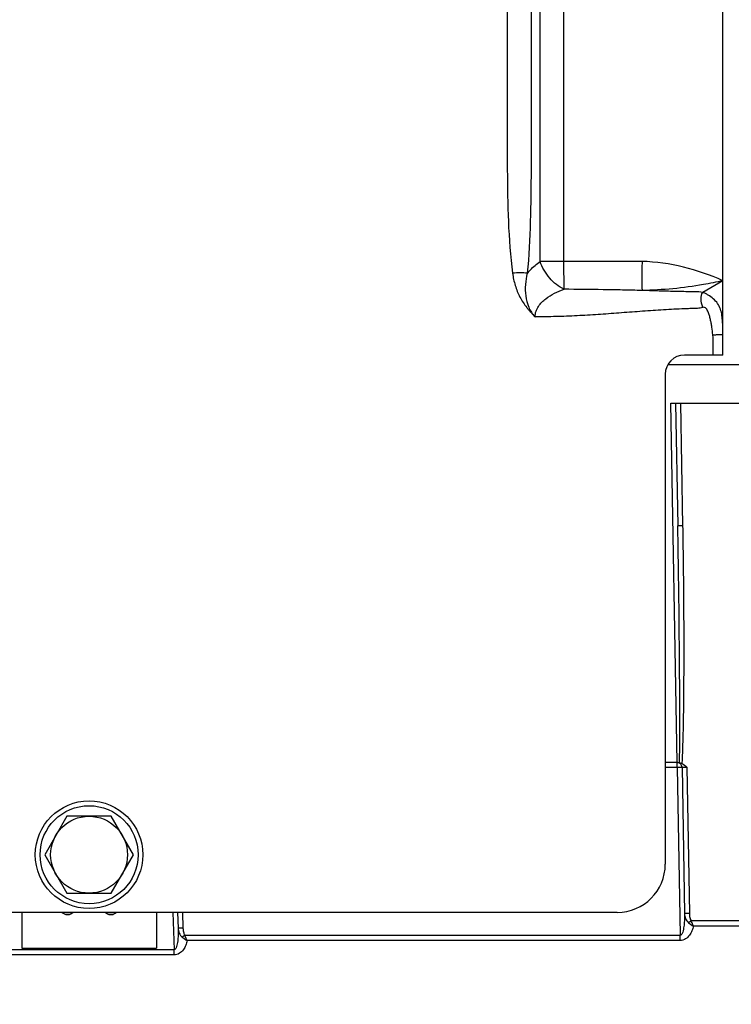
# Model space of a CAD drawing. Units: millimetres. Extents: x 0 to 594, y 0 to 420.
# Drawn here: x 247 to 265, y 309 to 335 of the extents above; entities that cross this region are included whole.
import ezdxf

# ---------------------------------------------------------------- set-up
doc = ezdxf.new("R2010")
doc.units = ezdxf.units.MM
doc.header["$LTSCALE"] = 32.67
doc.layers.get('0').update_dxf_attribs({"linetype": 'CONTINUOUS'})
doc.layers.add('AXES', color=7, linetype='CONTINUOUS')
doc.layers.add('SOLIDES', color=7, linetype='CONTINUOUS')
doc.styles.get("Standard").update_dxf_attribs({"font": 'txt', "width": 0.85})
doc.dimstyles.new('DIMSTYLE_4', dxfattribs={"dimtxt": 3.5, "dimasz": 3.5, "dimexe": 0.18, "dimexo": 0.0625, "dimgap": 0.09, "dimtad": 1, "dimdec": 0, "dimlfac": 4, "dimdsep": 46, "dimtxsty": 'STANDARD', "dimblk": '_FILLED', "dimblk1": '_FILLED', "dimblk2": '_FILLED', "dimcen": 0.09, "dimclrt": 5, "dimadec": 0, "dimazin": 0, "dimtfac": 1, "dimtdec": 0, "dimtofl": 0, "dimtmove": 0, "dimatfit": 3, "dimldrblk": '_FILLED', "dimfxl": 1, "dimtolj": 1, "dimarcsym": 0})
doc.dimstyles.new('DIMSTYLE_5', dxfattribs={"dimtxt": 3.5, "dimasz": 3.5, "dimexe": 0.18, "dimexo": 0.0625, "dimgap": 0.09, "dimtad": 1, "dimdec": 4, "dimlfac": 4, "dimdsep": 46, "dimtxsty": 'STANDARD', "dimblk": '_FILLED', "dimblk1": '_FILLED', "dimblk2": '_FILLED', "dimcen": 0.09, "dimclrt": 5, "dimadec": 0, "dimazin": 0, "dimtp": 0.0001, "dimtm": 0.0001, "dimtfac": 1, "dimtdec": 4, "dimtofl": 0, "dimtmove": 0, "dimatfit": 3, "dimldrblk": '_FILLED', "dimfxl": 1, "dimtolj": 1, "dimarcsym": 0})

# ---------------------------------------------------------------- blocks, each defined once
blk = doc.blocks.new('_FILLED')
at = {"color": 0, "linetype": 'BYBLOCK'}
blk.add_solid([(0, 0), (-1, 0.2143), (-1, -0.2143)], dxfattribs=at)
blk = doc.blocks.new('*D11')
at = {"color": 2, "linetype": 'CONTINUOUS'}
for p, q in [((90.129, 325.563), (90.129, 386.649)), ((286.879, 261.693), (286.879, 386.649)), ((90.129, 385.149), (188.504, 385.149)), ((286.879, 385.149), (188.504, 385.149))]:
    blk.add_line(p, q, dxfattribs=at)
at = {"color": 2, "linetype": 'CONTINUOUS', "xscale": 3.5, "yscale": 3.5, "zscale": 3.5, "rotation": 180}
blk.add_blockref('_FILLED', (90.129, 385.149), dxfattribs=at)
at = {"color": 2, "linetype": 'CONTINUOUS', "xscale": 3.5, "yscale": 3.5, "zscale": 3.5}
blk.add_blockref('_FILLED', (286.879, 385.149), dxfattribs=at)
at = {"color": 5, "linetype": 'CONTINUOUS', "insert": (188.504, 389.524), "char_height": 3.5, "width": 8.925, "attachment_point": 2, "line_spacing_factor": 0.9}
blk.add_mtext('787', dxfattribs=at)
blk = doc.blocks.new('*D31')
at = {"color": 2, "linetype": 'CONTINUOUS'}
for p, q in [((73.454, 274.818), (73.454, 395.621)), ((286.879, 278.193), (286.879, 395.621)), ((73.454, 394.121), (180.167, 394.121)), ((286.879, 394.121), (180.167, 394.121))]:
    blk.add_line(p, q, dxfattribs=at)
at = {"color": 2, "linetype": 'CONTINUOUS', "xscale": 3.5, "yscale": 3.5, "zscale": 3.5, "rotation": 180}
blk.add_blockref('_FILLED', (73.454, 394.121), dxfattribs=at)
at = {"color": 2, "linetype": 'CONTINUOUS', "xscale": 3.5, "yscale": 3.5, "zscale": 3.5}
blk.add_blockref('_FILLED', (286.879, 394.121), dxfattribs=at)
at = {"color": 5, "linetype": 'CONTINUOUS', "insert": (180.167, 398.496), "char_height": 3.5, "width": 14.875, "attachment_point": 2, "line_spacing_factor": 0.9}
blk.add_mtext('(854)', dxfattribs=at)

msp = doc.modelspace()

# ---------------------------------------------------------------- linework, layer by layer
at = {"color": 7, "linetype": 'CONTINUOUS'}
for p, q in [((248.048548, 313.817734), (247.471198, 312.817734)), ((249.203248, 313.817734), (248.048548, 313.817734)), ((249.780599, 312.817734), (249.203248, 313.817734)), ((247.471198, 312.817734), (248.048548, 311.817734)), ((249.203248, 311.817734), (249.780599, 312.817734)), ((248.048548, 311.817734), (249.203248, 311.817734)), ((246.879473, 311.317734), (246.879473, 310.387674)), ((250.379473, 311.317734), (250.379473, 310.387674)), ((246.879473, 310.387674), (250.379473, 310.387674))]:
    msp.add_line(p, q, dxfattribs=at)
for radius in [1.4, 1.275, 1]:
    msp.add_circle((248.625898, 312.817734), radius, dxfattribs=at)
at = {"layer": 'AXES', "color": 7, "linetype": 'CONTINUOUS'}
for p, q in [((248.054473, 311.268248), (248.079473, 311.268248)), ((248.054473, 311.262141), (248.054473, 311.268248)), ((248.054473, 311.262141), (248.079473, 311.262141)), ((248.079473, 311.262141), (248.079473, 311.268248)), ((249.179473, 311.268248), (249.204473, 311.268248)), ((249.179473, 311.262141), (249.179473, 311.268248)), ((249.179473, 311.262141), (249.204473, 311.262141)), ((249.204473, 311.262141), (249.204473, 311.268248))]:
    msp.add_line(p, q, dxfattribs=at)
for centre, radius, start, end in [((248.054462, 311.437186), 0.175045, 223.04004, 270.0037236), ((248.054464, 311.443298), 0.17505, 225.8701051, 270.0031513), ((248.079485, 311.437186), 0.175045, 269.9962764, 316.95996), ((248.079483, 311.443298), 0.17505, 269.9968487, 314.1298949), ((249.179462, 311.437186), 0.175045, 223.04004, 270.0037236), ((249.179464, 311.443298), 0.17505, 225.8701051, 270.0031513), ((249.204485, 311.437186), 0.175045, 269.9962764, 316.95996), ((249.204483, 311.443298), 0.17505, 269.9968487, 314.1298949)]:
    msp.add_arc(centre, radius, start, end, dxfattribs=at)
at = {"layer": 'SOLIDES', "color": 7, "linetype": 'CONTINUOUS'}
for p, q in [((260.369617, 328.249783), (260.369617, 349.567734)), ((260.988335, 328.249782), (260.988335, 349.567734)), ((265.125898, 325.817734), (265.125898, 349.567734)), ((260.988335, 328.249782), (260.369617, 328.249782)), ((260.990649, 327.528614), (260.988335, 328.249782)), ((265.125898, 327.750747), (264.600666, 327.447494)), ((265.125898, 325.817734), (264.125898, 325.817734)), ((263.692903, 325.567734), (268.075791, 325.567734)), ((263.625898, 325.317734), (263.625898, 312.567734)), ((263.771909, 324.567734), (266.540871, 324.567734)), ((263.935147, 315.215842), (263.771909, 324.567734)), ((263.896928, 324.567734), (263.95261, 321.377734)), ((264.021871, 324.567734), (264.077591, 321.375553)), ((263.956614, 315.215842), (263.625898, 315.215842)), ((263.937329, 315.095205), (263.937329, 315.215842)), ((263.625898, 315.095205), (263.937329, 315.095205)), ((263.937329, 315.095205), (264.013717, 310.718955)), ((264.06231, 315.093024), (264.128745, 311.286989)), ((264.187216, 315.095204), (264.253726, 311.284804)), ((262.375898, 311.317734), (172.375898, 311.317734)), ((250.805852, 311.317734), (250.839885, 310.343177)), ((250.930776, 311.317734), (250.945125, 310.906847)), ((251.0557, 311.317734), (251.070049, 310.906846)), ((265.820535, 311.094733), (264.302002, 311.094733)), ((250.945124, 310.90686), (250.945136, 310.906517)), ((265.820535, 310.960064), (264.360545, 310.960064)), ((264.013717, 310.718955), (251.12074, 310.718955)), ((264.013717, 310.584286), (251.180169, 310.584286)), ((264.013717, 310.584286), (264.013717, 310.718955)), ((250.839885, 310.343177), (246.419062, 310.343177)), ((250.839885, 310.208508), (250.839885, 310.343177)), ((250.839885, 310.208508), (246.419062, 310.208508))]:
    msp.add_line(p, q, dxfattribs=at)
for centre, radius, start, end in [((264.125898, 325.317734), 0.5, 90, 180), ((263.937329, 315.090842), 0.125, 0.9999992, 85.0709294), ((262.375898, 312.567734), 1.25, 270, 360)]:
    msp.add_arc(centre, radius, start, end, dxfattribs=at)
for points, knots in [([(259.513461, 349.567734), (259.513461, 348.666601), (259.513461, 346.864336), (259.513461, 344.160937), (259.513461, 341.457539), (259.51346, 338.754141), (259.513464, 336.501309), (259.513457, 334.699043), (259.513478, 333.347344), (259.51341, 332.220929), (259.51354, 331.319794), (259.513041, 330.418696), (259.52713, 329.29239), (259.594039, 328.392598), (259.650622, 327.945724)], [0, 0, 0, 0, 0.125002651, 0.250005301, 0.375007952, 0.500010602, 0.625013253, 0.687514578, 0.750015904, 0.812517229, 0.843767892, 0.875018551, 0.937515928, 1, 1, 1, 1]), ([(260.13218, 349.567734), (260.13218, 347.76547), (260.132183, 345.062073), (260.132173, 341.457545), (260.132204, 338.754149), (260.132089, 336.050752), (260.132446, 333.797923), (260.131719, 331.995657), (260.133949, 330.644037), (260.122661, 329.293257), (260.075296, 328.393649), (260.035193, 327.94574)], [0, 0, 0, 0, 0.250032555, 0.375048832, 0.500065109, 0.625081387, 0.750097664, 0.812605802, 0.875113926, 0.937611927, 1, 1, 1, 1]), ([(260.035193, 327.94574), (260.060371, 327.975522), (260.161616, 328.087481), (260.277519, 328.186208), (260.369617, 328.249783)], [0, 0, 0, 0, 0.258427117, 1, 1, 1, 1]), ([(260.990649, 327.528614), (260.848765, 327.595655), (260.655135, 327.754552), (260.467889, 328.019286), (260.396078, 328.171575), (260.369616, 328.249782)], [0, 0, 0, 0, 0.484602642, 0.745037364, 1, 1, 1, 1]), ([(263.022098, 328.253795), (262.93739, 328.256061), (262.767879, 328.255996), (262.428933, 328.255185), (262.00522, 328.253933), (261.49678, 328.251697), (261.157817, 328.250329), (260.988335, 328.249782)], [0, 0, 0, 0, 0.124996352, 0.249996871, 0.499997904, 0.749998957, 1, 1, 1, 1]), ([(263.022098, 328.253795), (263.017986, 328.108621), (263.014177, 327.857115), (263.016082, 327.605383), (263.022098, 327.499222)], [0, 0, 0, 0, 0.577320095, 1, 1, 1, 1]), ([(265.125898, 327.750747), (264.795532, 327.899641), (264.107919, 328.141979), (263.384148, 328.243111), (263.022098, 328.253795)], [0, 0, 0, 0, 0.500111589, 1, 1, 1, 1]), ([(260.035192, 327.945726), (259.977104, 327.956128), (259.848002, 327.963359), (259.719574, 327.954456), (259.650622, 327.945725)], [0, 0, 0, 0, 0.459182434, 1, 1, 1, 1]), ([(259.650622, 327.945724), (259.664243, 327.838154), (259.698678, 327.678015), (259.772442, 327.473758), (259.841626, 327.326141), (259.92395, 327.185455), (260.003376, 327.075247), (260.071349, 326.9907), (260.125533, 326.929707), (260.182051, 326.871755), (260.215571, 326.827254), (260.238306, 326.812477)], [0, 0, 0, 0, 0.249836858, 0.374869485, 0.499895731, 0.624914989, 0.749907999, 0.812472805, 0.874920206, 0.937522642, 1, 1, 1, 1]), ([(260.035197, 327.945745), (260.010256, 327.850367), (259.976114, 327.653908), (259.982037, 327.353245), (260.056191, 327.058441), (260.1675, 326.884025), (260.238335, 326.812449)], [0, 0, 0, 0, 0.246848442, 0.496236882, 0.747852037, 1, 1, 1, 1]), ([(265.125898, 327.750747), (264.9583, 327.712979), (264.264901, 327.574928), (263.557193, 327.50672), (263.022102, 327.499222)], [0, 0, 0, 0, 0.243018938, 1, 1, 1, 1]), ([(260.238338, 326.812477), (260.238282, 326.860921), (260.254796, 326.957576), (260.340773, 327.127009), (260.507918, 327.291194), (260.740455, 327.431772), (260.90647, 327.500084), (260.99061, 327.528607)], [0, 0, 0, 0, 0.132072375, 0.261744668, 0.512563622, 0.757787427, 1, 1, 1, 1]), ([(263.022094, 327.499222), (262.852834, 327.501776), (262.514347, 327.50943), (261.837205, 327.520781), (261.329271, 327.526494), (260.99061, 327.528607)], [0, 0, 0, 0, 0.249955737, 0.499927482, 1, 1, 1, 1]), ([(264.600666, 327.447494), (264.536537, 327.459114), (264.404624, 327.46205), (264.207889, 327.464582), (264.010015, 327.468853), (263.746456, 327.475347), (263.417127, 327.485299), (263.153755, 327.494474), (263.022102, 327.499222)], [0, 0, 0, 0, 0.12377558, 0.249048501, 0.374289114, 0.499494891, 0.74980371, 1, 1, 1, 1]), ([(264.600652, 327.058209), (264.574794, 327.129571), (264.546456, 327.259541), (264.567235, 327.401389), (264.600646, 327.447497)], [0, 0, 0, 0, 0.571369873, 1, 1, 1, 1]), ([(265.125898, 326.34056), (265.125884, 326.453835), (265.123896, 326.623735), (265.105352, 326.848295), (265.072015, 327.012496), (264.995783, 327.162443), (264.879823, 327.283911), (264.766616, 327.365214), (264.682347, 327.41106), (264.635513, 327.433776), (264.611887, 327.442432), (264.600663, 327.447492)], [0, 0, 0, 0, 0.255366382, 0.382652618, 0.507850953, 0.630633283, 0.756098118, 0.882750316, 0.943359508, 0.972243996, 1, 1, 1, 1]), ([(264.600653, 327.058209), (264.557974, 327.042745), (264.466637, 327.029178), (264.33044, 327.028394), (264.193839, 327.022921), (264.011846, 327.015784), (263.784407, 327.004408), (263.511637, 326.988367), (263.238989, 326.970294), (262.875586, 326.944374), (262.421477, 326.91003), (261.876422, 326.870423), (261.330923, 326.837411), (260.784829, 326.814991), (260.420464, 326.812278), (260.238306, 326.812477)], [0, 0, 0, 0, 0.031152929, 0.062404819, 0.093658197, 0.124911572, 0.187418135, 0.249924809, 0.312431562, 0.374938365, 0.499952016, 0.624965445, 0.749978122, 0.87498962, 1, 1, 1, 1]), ([(264.864401, 326.34056), (264.857957, 326.408444), (264.84531, 326.510018), (264.822834, 326.644548), (264.80252, 326.744829), (264.77751, 326.844034), (264.750688, 326.925086), (264.721608, 326.986956), (264.693597, 327.029477), (264.653563, 327.064171), (264.616337, 327.063893), (264.600653, 327.058209)], [0, 0, 0, 0, 0.25051843, 0.375788006, 0.501054114, 0.626309848, 0.751518688, 0.81412603, 0.876652099, 0.938711852, 1, 1, 1, 1]), ([(264.864401, 326.34056), (264.897645, 326.343723), (264.959078, 326.34851), (265.031906, 326.351155), (265.078747, 326.350662), (265.103517, 326.348574), (265.11728, 326.346769), (265.125898, 326.342784), (265.125898, 326.34056)], [0, 0, 0, 0, 0.379640765, 0.701376809, 0.824839075, 0.916900932, 0.974714122, 1, 1, 1, 1]), ([(264.077591, 321.375553), (264.061655, 321.375275), (264.032305, 321.374999), (263.997352, 321.374976), (263.975279, 321.375698), (263.963021, 321.375829), (263.957508, 321.377059), (263.952625, 321.376885), (263.95261, 321.377734)], [0, 0, 0, 0, 0.382019472, 0.705863073, 0.830079125, 0.922485043, 0.979651412, 1, 1, 1, 1]), ([(263.998715, 315.211995), (264.004971, 315.725795), (264.005955, 316.753523), (263.99178, 318.808821), (263.970545, 320.350218), (263.95261, 321.377734)], [0, 0, 0, 0, 0.24999966, 0.500001952, 1, 1, 1, 1]), ([(264.077591, 321.375553), (264.086582, 320.860469), (264.100943, 319.830245), (264.109272, 318.284744), (264.103294, 316.739291), (264.08337, 315.708948), (264.061587, 315.194251)], [0, 0, 0, 0, 0.250000052, 0.499995199, 0.750001923, 1, 1, 1, 1]), ([(263.998715, 315.211995), (264.003783, 315.211274), (264.02528, 315.207685), (264.046554, 315.201514), (264.061587, 315.194251)], [0, 0, 0, 0, 0.234665168, 1, 1, 1, 1]), ([(263.937329, 315.095205), (263.953265, 315.095482), (263.982614, 315.095759), (264.017567, 315.095781), (264.039641, 315.09506), (264.0519, 315.094929), (264.057413, 315.0937), (264.062295, 315.093872), (264.06231, 315.093024)], [0, 0, 0, 0, 0.382001552, 0.705858368, 0.83007623, 0.922492211, 0.979655715, 1, 1, 1, 1]), ([(264.06231, 315.093024), (264.062296, 315.093861), (264.067199, 315.093712), (264.072625, 315.09492), (264.084882, 315.095062), (264.106924, 315.095779), (264.141902, 315.09576), (264.171266, 315.095483), (264.187216, 315.095205)], [0, 0, 0, 0, 0.020082466, 0.076957226, 0.169145908, 0.293270475, 0.617424368, 1, 1, 1, 1]), ([(264.128745, 311.286989), (264.129615, 311.237096), (264.128576, 311.137309), (264.119408, 311.012521), (264.105809, 310.914077), (264.090024, 310.839189), (264.070517, 310.773615), (264.037778, 310.718114), (264.013717, 310.718955)], [0, 0, 0, 0, 0.251008435, 0.502011223, 0.627566025, 0.753176814, 0.878891067, 1, 1, 1, 1]), ([(264.128743, 311.286985), (264.129513, 311.242686), (264.147268, 311.152535), (264.200132, 311.07553), (264.234441, 311.04584)], [0, 0, 0, 0, 0.494053321, 1, 1, 1, 1]), ([(264.253726, 311.284803), (264.23779, 311.284526), (264.208441, 311.28425), (264.173488, 311.284227), (264.151414, 311.284949), (264.139155, 311.28508), (264.133642, 311.286309), (264.12876, 311.286136), (264.128745, 311.286985)], [0, 0, 0, 0, 0.382002329, 0.705859627, 0.830077519, 0.922493369, 0.979656493, 1, 1, 1, 1]), ([(264.253726, 311.284804), (264.254299, 311.251725), (264.260897, 311.186189), (264.282394, 311.121175), (264.302002, 311.094733)], [0, 0, 0, 0, 0.501244064, 1, 1, 1, 1]), ([(264.302002, 311.094733), (264.295875, 311.090196), (264.273489, 311.073715), (264.250962, 311.057421), (264.234441, 311.04584)], [0, 0, 0, 0, 0.27424689, 1, 1, 1, 1]), ([(264.234441, 311.04584), (264.263557, 311.020762), (264.305228, 310.990949), (264.349548, 310.965917), (264.36056, 310.960063)], [0, 0, 0, 0, 0.754980325, 1, 1, 1, 1]), ([(264.36056, 310.960064), (264.355331, 310.970198), (264.333917, 311.014241), (264.315063, 311.059515), (264.302002, 311.094733)], [0, 0, 0, 0, 0.232890879, 1, 1, 1, 1]), ([(250.945136, 310.906517), (250.946863, 310.857077), (250.947455, 310.757831), (250.93979, 310.610704), (250.920665, 310.484552), (250.896629, 310.396925), (250.863558, 310.341527), (250.839885, 310.343177)], [0, 0, 0, 0, 0.251288125, 0.502523889, 0.75371219, 0.879458243, 1, 1, 1, 1]), ([(250.945123, 310.906849), (250.946641, 310.86297), (250.965623, 310.773966), (251.018838, 310.698361), (251.053059, 310.669218)], [0, 0, 0, 0, 0.494130434, 1, 1, 1, 1]), ([(251.070049, 310.906847), (251.054128, 310.906292), (251.024805, 310.905504), (250.989878, 310.904872), (250.967809, 310.905208), (250.955559, 310.905126), (250.950029, 310.906257), (250.945155, 310.905999), (250.945125, 310.906847)], [0, 0, 0, 0, 0.382048243, 0.705896511, 0.830101817, 0.922505466, 0.97965988, 1, 1, 1, 1]), ([(251.070049, 310.906846), (251.07119, 310.874047), (251.07883, 310.809126), (251.101091, 310.745047), (251.12074, 310.718955)], [0, 0, 0, 0, 0.501189954, 1, 1, 1, 1]), ([(264.360545, 310.960064), (264.351434, 310.918189), (264.325849, 310.834636), (264.261111, 310.717085), (264.160518, 310.615959), (264.063398, 310.584292), (264.013717, 310.584286)], [0, 0, 0, 0, 0.234497217, 0.475093659, 0.728143743, 1, 1, 1, 1]), ([(251.180169, 310.584286), (251.171825, 310.542534), (251.147782, 310.459125), (251.08515, 310.341435), (250.985966, 310.23995), (250.8893, 310.208518), (250.839885, 310.208508)], [0, 0, 0, 0, 0.234476494, 0.474910932, 0.727868921, 1, 1, 1, 1]), ([(251.12074, 310.718955), (251.114592, 310.714333), (251.092169, 310.697569), (251.069603, 310.680993), (251.05306, 310.669219)], [0, 0, 0, 0, 0.274719149, 1, 1, 1, 1]), ([(251.05306, 310.669219), (251.082436, 310.644323), (251.12445, 310.614784), (251.169079, 310.59006), (251.180173, 310.584277)], [0, 0, 0, 0, 0.754778024, 1, 1, 1, 1]), ([(251.180169, 310.584286), (251.174871, 310.594419), (251.153148, 310.638442), (251.134007, 310.683723), (251.12074, 310.718955)], [0, 0, 0, 0, 0.232976711, 1, 1, 1, 1])]:
    msp.add_open_spline(points, degree=3, knots=knots, dxfattribs=at)
for points in [[(264.875969, 325.817734), (264.876973, 325.992049), (264.880846, 326.167019), (264.864401, 326.34056)], [(263.956614, 315.215842), (263.970706, 315.215842), (263.984764, 315.213982), (263.998715, 315.211995)], [(264.061587, 315.194251), (264.109603, 315.171052), (264.149475, 315.132877), (264.187216, 315.095204)]]:
    msp.add_open_spline(points, degree=3, dxfattribs=at)

# ---------------------------------------------------------------- dimensions: what is measured, and where the dimension line sits
at = {"color": 2, "linetype": 'CONTINUOUS'}
dim = msp.add_linear_dim(base=(73.454473, 394.121086), p1=(286.879473, 278.192734), p2=(73.454473, 274.817723), angle=180, text='(<>)', dimstyle='DIMSTYLE_4', dxfattribs=at)
dim.commit()
dim.dimension.update_dxf_attribs({"geometry": '*D31', "text_midpoint": (178.679473, 396.746086), "dimtype": 160})
dim = msp.add_linear_dim(base=(90.129473, 385.149085), p1=(286.879473, 261.692734), p2=(90.129473, 325.56337), angle=180, dimstyle='DIMSTYLE_5', dxfattribs=at)
dim.commit()
dim.dimension.update_dxf_attribs({"geometry": '*D11', "text_midpoint": (184.041973, 387.774085), "dimtype": 160})

doc.saveas('drawing.dxf')
